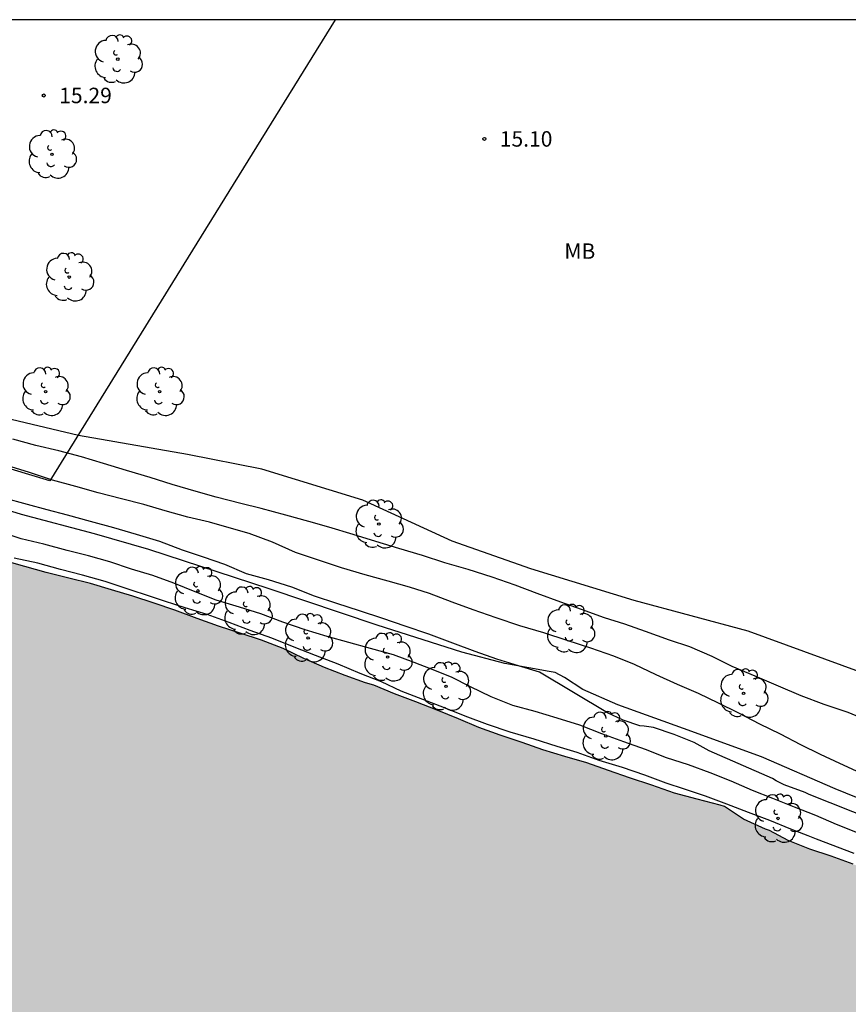
# Model space of a CAD drawing. Units: millimetres. Extents: x 578543 to 578897, y 4791289 to 4791541.
# Drawn here: x 578765 to 578806, y 4791493 to 4791540 of the extents above; entities that cross this region are included whole.
import ezdxf

# ---------------------------------------------------------------- set-up
doc = ezdxf.new("R2010")
doc.units = ezdxf.units.MM
for name, color, linetype in [('010106', 9, 'Continuous'), ('020101', 3, 'CABEZA_TALUD'), ('020104', 34, 'Continuous'), ('020204', 9, 'Continuous'), ('020308', 9, 'Continuous'), ('070101', 9, 'ALAMBRADA'), ('100202', 3, 'Continuous'), ('100301', 7, 'Continuous'), ('990506', 131, 'Continuous')]:
    doc.layers.add(name, color=color, linetype=linetype)
doc.layers.add('020105', color=24, linetype='Continuous', lineweight=30)
doc.layers.add('050111', color=5, linetype='Continuous', lineweight=30)
doc.styles.add('ARIAL', font='ARIAL.TTF', dxfattribs={"height": 1})
doc.linetypes.add('ALAMBRADA', pattern='A,1,[203,DONOSTI.shx,S=0.1,R=0,X=0,Y=0],1', length=2)
doc.linetypes.add('CABEZA_TALUD', pattern='A,0.1,[204,DONOSTI.shx,S=0.15,R=0,X=0,Y=0],0,0.2', length=0.3)

# ---------------------------------------------------------------- blocks, each defined once
blk = doc.blocks.new('COTAPU')
blk.add_circle((0, 0), 0.075)
blk = doc.blocks.new('ARBOL')
blk.add_circle((0, 0), 0.0587)
for centre, radius, start, end in [((-0.28, 0.855), 0.3, 359.2878, 173.6078), ((0.097, 0.97), 0.21, 23.1565, 160.4665), ((0.438, 0.881), 0.24, 301.578, 139.328), ((-0.564, 0.381), 0.532, 92.28, 254.58), ((0.656, 0.288), 0.443, 319.8556, 114.7656), ((-0.091, 0.321), 0.12, 119.14, 310.56), ((0.819, -0.249), 0.383, 235.5275, 62.0275), ((-0.556, -0.339), 0.555, 142.64, 266.54), ((-0.039, -0.384), 0.21, 189.64, 323.88), ((-0.301, -0.676), 0.45, 213.78, 295.32), ((0.299, -0.624), 0.532, 224.67, 0.24)]:
    blk.add_arc(centre, radius, start, end)

msp = doc.modelspace()

# ---------------------------------------------------------------- hatches: boundary and pattern name
at = {"layer": '990506'}
msp.add_hatch(color=256, dxfattribs=at).paths.add_polyline_path([(578808.012, 4791498.56), (578809.021, 4791498.12), (578810.038, 4791497.708), (578811.071, 4791497.271), (578812.118, 4791496.818), (578813.17, 4791496.324), (578814.201, 4791495.834), (578815.209, 4791495.293), (578816.257, 4791494.778), (578817.196, 4791494.3), (578818.116, 4791493.815), (578819.109, 4791493.324), (578820.14, 4791492.897), (578821.208, 4791492.349), (578822.174, 4791491.843), (578823.186, 4791491.372), (578823.812, 4791491.008), (578824.788, 4791490.461), (578825.761, 4791489.962), (578826.794, 4791489.519), (578827.787, 4791489.003), (578828.836, 4791488.403), (578829.879, 4791487.826), (578830.907, 4791487.236), (578831.899, 4791486.691), (578832.915, 4791486.139), (578833.83, 4791485.603), (578834.834, 4791485.081), (578835.806, 4791484.541), (578836.842, 4791483.941), (578837.87, 4791483.372), (578838.9, 4791482.798), (578839.846, 4791482.106), (578840.809, 4791481.561), (578841.853, 4791481.152), (578842.285, 4791481.072), (578843.312, 4791480.682), (578844.347, 4791480.083), (578845.366, 4791479.442), (578846.312, 4791478.882), (578847.317, 4791478.384), (578848.202, 4791477.771), (578849.024, 4791477.066), (578849.929, 4791476.477), (578850.917, 4791475.934), (578851.816, 4791475.333), (578852.784, 4791474.733), (578853.755, 4791474.145), (578854.715, 4791473.548), (578855.099, 4791473.311), (578856.088, 4791472.699), (578857.017, 4791472.168), (578857.925, 4791471.584), (578858.137, 4791471.463), (578859.072, 4791470.823), (578860.022, 4791470.186), (578860.926, 4791469.521), (578861.916, 4791468.855), (578862.937, 4791468.121), (578863.892, 4791467.409), (578864.8, 4791466.614), (578865.785, 4791465.872), (578866.636, 4791465.175), (578867.541, 4791464.466), (578868.503, 4791463.788), (578869.457, 4791463.165), (578870.422, 4791462.488), (578871.315, 4791461.709), (578872.211, 4791461.023), (578873.062, 4791460.31), (578873.947, 4791459.637), (578874.888, 4791459.044), (578875.883, 4791458.485), (578876.919, 4791457.997), (578877.835, 4791457.354), (578878.714, 4791456.649), (578879.451, 4791455.89), (578880.187, 4791455.107), (578880.354, 4791454.96), (578881.222, 4791454.333), (578882.288, 4791453.729), (578883.141, 4791453.139), (578883.475, 4791452.904), (578883.641, 4791452.769), (578883.787, 4791452.616), (578884.648, 4791451.932), (578885.545, 4791451.234), (578886.488, 4791450.523), (578887.414, 4791449.774), (578888.3, 4791449.085), (578889.157, 4791448.412), (578889.929, 4791447.692), (578890.704, 4791446.94), (578891.018, 4791446.618), (578891.157, 4791446.457), (578891.814, 4791445.957), (578892.751, 4791445.347), (578893.396, 4791444.807), (578893.552, 4791444.662), (578894.193, 4791444.152), (578894.192, 4791398.62), (578894.088, 4791398.747), (578893.981, 4791398.944), (578893.93, 4791399.163), (578893.847, 4791399.36), (578893.722, 4791399.523), (578893.536, 4791399.624), (578893.339, 4791399.698), (578892.962, 4791399.908), (578892.852, 4791400.076), (578892.767, 4791400.267), (578892.522, 4791400.644), (578892.373, 4791400.792), (578892.171, 4791400.821), (578891.8, 4791400.988), (578891.685, 4791401.181), (578891.49, 4791401.569), (578891.38, 4791401.752), (578891.221, 4791401.909), (578890.883, 4791402.176), (578890.124, 4791402.94), (578889.793, 4791403.212), (578889.463, 4791403.438), (578888.689, 4791404.152), (578888.066, 4791404.766), (578887.779, 4791405.053), (578887.661, 4791405.239), (578887.598, 4791405.432), (578887.359, 4791405.766), (578887.167, 4791405.856), (578886.966, 4791405.906), (578886.778, 4791405.975), (578886.422, 4791406.183), (578886.312, 4791406.352), (578886.304, 4791406.573), (578886.212, 4791406.981), (578886.088, 4791407.154), (578885.939, 4791407.297), (578885.62, 4791407.567), (578884.837, 4791408.254), (578884.71, 4791408.414), (578884.093, 4791409.219), (578883.941, 4791409.367), (578883.464, 4791409.762), (578883.312, 4791409.893), (578882.84, 4791410.287), (578882.655, 4791410.387), (578881.941, 4791410.778), (578881.816, 4791410.941), (578881.594, 4791411.304), (578881.355, 4791411.641), (578881.028, 4791411.896), (578880.673, 4791412.104), (578880.541, 4791412.279), (578880.428, 4791412.478), (578880.165, 4791412.817), (578879.869, 4791413.109), (578879.749, 4791413.274), (578879.47, 4791413.605), (578879.309, 4791413.724), (578878.642, 4791414.237), (578877.883, 4791414.975), (578877.567, 4791415.258), (578877.416, 4791415.405), (578876.886, 4791415.78), (578876.767, 4791415.953), (578876.674, 4791416.144), (578876.516, 4791416.286), (578876.353, 4791416.408), (578875.977, 4791416.619), (578875.761, 4791416.651), (578875.576, 4791416.748), (578875.467, 4791416.941), (578875.282, 4791417.336), (578875.17, 4791417.525), (578875.028, 4791417.694), (578874.848, 4791417.817), (578874.655, 4791417.925), (578874.143, 4791418.294), (578873.837, 4791418.592), (578873.256, 4791419.178), (578872.358, 4791419.825), (578872.172, 4791419.918), (578871.799, 4791420.112), (578871.666, 4791420.272), (578870.911, 4791421.061), (578870.765, 4791421.205), (578870.129, 4791421.759), (578869.985, 4791421.908), (578869.574, 4791422.377), (578869.384, 4791422.476), (578869.173, 4791422.498), (578868.752, 4791422.572), (578868.615, 4791422.734), (578868.552, 4791422.945), (578868.441, 4791423.119), (578868.033, 4791423.614), (578867.582, 4791424.08), (578867.106, 4791424.491), (578866.917, 4791424.582), (578866.724, 4791424.646), (578866.335, 4791424.852), (578866.18, 4791425.005), (578865.885, 4791425.309), (578865.724, 4791425.449), (578865.529, 4791425.549), (578865.363, 4791425.687), (578864.537, 4791426.387), (578864.36, 4791426.489), (578864.168, 4791426.571), (578863.979, 4791426.681), (578863.856, 4791426.857), (578863.758, 4791427.039), (578863.628, 4791427.209), (578863.477, 4791427.347), (578863.31, 4791427.464), (578862.969, 4791427.702), (578862.824, 4791427.846), (578862.71, 4791428.012), (578861.989, 4791428.91), (578861.441, 4791429.184), (578860.515, 4791429.696), (578859.879, 4791430.224), (578859.68, 4791430.257), (578859.473, 4791430.261), (578859.283, 4791430.34), (578859.168, 4791430.51), (578859.071, 4791430.692), (578858.93, 4791430.85), (578858.73, 4791430.97), (578858.527, 4791431.04), (578858.167, 4791431.245), (578858.069, 4791431.438), (578858.005, 4791431.645), (578857.899, 4791431.82), (578857.753, 4791431.984), (578857.438, 4791432.244), (578856.53, 4791432.746), (578856.354, 4791432.864), (578856.238, 4791433.038), (578856.086, 4791433.172), (578855.902, 4791433.29), (578855.363, 4791433.638), (578854.875, 4791434.02), (578854.521, 4791434.22), (578854.335, 4791434.139), (578854.164, 4791434.025), (578854, 4791434.142), (578853.907, 4791434.321), (578853.788, 4791434.483), (578853.621, 4791434.623), (578853.442, 4791434.736), (578853.134, 4791435.018), (578853.041, 4791435.2), (578853.036, 4791435.4), (578852.914, 4791435.764), (578852.75, 4791435.884), (578852.38, 4791436.104), (578852.184, 4791436.187), (578851.193, 4791436.599), (578850.283, 4791437.165), (578850.134, 4791437.309), (578849.374, 4791438.038), (578848.531, 4791438.686), (578847.865, 4791439.187), (578846.926, 4791439.744), (578846.391, 4791440.09), (578845.68, 4791440.574), (578844.814, 4791441.157), (578843.882, 4791441.772), (578842.972, 4791442.366), (578842.075, 4791443.027), (578841.561, 4791443.413), (578840.616, 4791444.04), (578839.659, 4791444.622), (578838.733, 4791445.217), (578837.838, 4791445.786), (578836.933, 4791446.322), (578835.985, 4791446.885), (578835.123, 4791447.505), (578834.957, 4791447.623), (578834.033, 4791448.147), (578833.08, 4791448.714), (578832.755, 4791448.983), (578832.268, 4791449.406), (578832.086, 4791449.506), (578831.894, 4791449.586), (578830.938, 4791450.072), (578830.062, 4791450.659), (578829.297, 4791451.034), (578828.328, 4791451.514), (578827.326, 4791451.961), (578827.145, 4791452.094), (578826.261, 4791452.676), (578825.32, 4791453.255), (578824.374, 4791453.775), (578823.407, 4791454.239), (578822.454, 4791454.679), (578821.584, 4791455.239), (578820.901, 4791455.761), (578820.008, 4791456.341), (578819.061, 4791456.812), (578818.491, 4791457.128), (578817.555, 4791457.692), (578816.791, 4791458.143), (578815.762, 4791458.598), (578815.564, 4791458.652), (578814.946, 4791458.764), (578814.757, 4791458.858), (578814.581, 4791458.972), (578813.64, 4791459.467), (578812.716, 4791460.014), (578812.571, 4791460.158), (578812.101, 4791460.616), (578811.914, 4791460.739), (578811.718, 4791460.837), (578810.725, 4791461.221), (578810.537, 4791461.328), (578810.164, 4791461.579), (578809.299, 4791462.229), (578809.09, 4791462.249), (578808.88, 4791462.249), (578808.659, 4791462.28), (578808.447, 4791462.351), (578808.276, 4791462.472), (578808.151, 4791462.64), (578807.988, 4791462.784), (578807.769, 4791462.8), (578806.706, 4791462.8), (578806.493, 4791462.841), (578806.378, 4791463.012), (578806.528, 4791463.167), (578806.535, 4791463.371), (578806.332, 4791463.459), (578805.547, 4791463.824), (578804.554, 4791464.287), (578804.142, 4791464.385), (578803.932, 4791464.358), (578803.714, 4791464.351), (578803.5, 4791464.376), (578803.343, 4791464.528), (578803.281, 4791464.738), (578803.206, 4791464.927), (578803.025, 4791465.059), (578802.838, 4791465.161), (578802.436, 4791465.364), (578801.474, 4791465.745), (578801.094, 4791465.929), (578800.92, 4791466.058), (578800.727, 4791466.154), (578800.13, 4791466.383), (578799.92, 4791466.351), (578799.729, 4791466.244), (578799.529, 4791466.281), (578799.407, 4791466.456), (578799.149, 4791466.785), (578798.842, 4791467.073), (578798.466, 4791467.291), (578798.268, 4791467.239), (578798.114, 4791467.103), (578797.98, 4791466.952), (578797.776, 4791466.935), (578797.664, 4791467.108), (578797.657, 4791467.315), (578797.6, 4791467.51), (578797.476, 4791467.674), (578797.185, 4791467.984), (578797.004, 4791468.115), (578796.817, 4791468.221), (578795.824, 4791468.642), (578795.222, 4791468.847), (578794.834, 4791468.973), (578794.036, 4791469.166), (578793.626, 4791469.211), (578793.412, 4791469.299), (578793.21, 4791469.36), (578792.422, 4791469.691), (578792.284, 4791469.843), (578791.996, 4791470.122), (578791.81, 4791470.211), (578790.831, 4791470.608), (578790.462, 4791470.779), (578790.276, 4791470.898), (578790.084, 4791470.995), (578789.886, 4791471.067), (578788.889, 4791471.427), (578788.299, 4791471.709), (578787.546, 4791472.131), (578786.757, 4791472.534), (578785.786, 4791472.835), (578785.595, 4791472.754), (578785.405, 4791472.832), (578785.223, 4791472.943), (578784.235, 4791473.393), (578784.071, 4791473.53), (578783.893, 4791473.634), (578783.701, 4791473.694), (578782.702, 4791474.063), (578781.701, 4791474.449), (578780.647, 4791474.857), (578780.238, 4791475.046), (578779.198, 4791475.484), (578778.162, 4791475.898), (578777.202, 4791476.302), (578776.999, 4791476.369), (578776.027, 4791476.838), (578775.841, 4791476.93), (578775.641, 4791477.005), (578774.648, 4791477.455), (578773.592, 4791477.756), (578772.554, 4791478.012), (578771.504, 4791478.311), (578770.437, 4791478.65), (578770.24, 4791478.76), (578769.86, 4791478.959), (578769.645, 4791479.026), (578769.432, 4791479.062), (578768.802, 4791479.227), (578768.621, 4791479.339), (578768.451, 4791479.469), (578768.277, 4791479.571), (578768.071, 4791479.648), (578767.871, 4791479.694), (578767.644, 4791479.722), (578766.579, 4791479.869), (578765.737, 4791480.044), (578765.528, 4791480.009), (578765.426, 4791480.182), (578765.155, 4791480.47), (578764.953, 4791480.523), (578764.745, 4791480.541), (578764.536, 4791480.539), (578764.318, 4791480.517), (578764.121, 4791480.476), (578763.69, 4791480.412), (578763.471, 4791480.416), (578763.256, 4791480.488), (578762.475, 4791480.841), (578761.597, 4791481.396), (578761.378, 4791481.453), (578761.173, 4791481.535), (578760.999, 4791481.652), (578760.833, 4791481.795), (578760.655, 4791481.916), (578760.468, 4791482.017), (578760.055, 4791482.154), (578759.827, 4791482.154), (578759.199, 4791482.22), (578758.805, 4791482.366), (578757.863, 4791482.843), (578756.888, 4791483.267), (578755.803, 4791483.579), (578754.783, 4791483.868), (578753.718, 4791484.185), (578752.691, 4791484.575), (578751.581, 4791484.836), (578750.532, 4791485.073), (578749.459, 4791485.351), (578748.424, 4791485.671), (578747.432, 4791486.033), (578746.813, 4791486.295), (578746.643, 4791486.402), (578746.261, 4791486.527), (578746.044, 4791486.493), (578745.84, 4791486.431), (578745.629, 4791486.47), (578745.433, 4791486.563), (578745.251, 4791486.67), (578745.035, 4791486.725), (578744.816, 4791486.724), (578744.405, 4791486.794), (578744.221, 4791486.897), (578743.852, 4791487.056), (578743.236, 4791487.195), (578743.025, 4791487.255), (578742.812, 4791487.338), (578742.24, 4791487.646), (578742.044, 4791487.719), (578741.835, 4791487.665), (578741.455, 4791487.706), (578741.279, 4791487.831), (578741.089, 4791487.916), (578740.696, 4791488.016), (578740.48, 4791487.983), (578740.259, 4791487.993), (578740.057, 4791488.079), (578739.699, 4791488.292), (578739.498, 4791488.37), (578739.278, 4791488.37), (578738.937, 4791488.529), (578738.784, 4791488.674), (578738.59, 4791488.731), (578737.522, 4791489.021), (578737.337, 4791489.132), (578736.582, 4791489.459), (578736.378, 4791489.475), (578736.208, 4791489.363), (578735.822, 4791489.226), (578735.645, 4791489.331), (578735.51, 4791489.489), (578735.347, 4791489.617), (578735.164, 4791489.72), (578734.957, 4791489.792), (578734.745, 4791489.845), (578733.921, 4791490.057), (578733.745, 4791490.172), (578733.167, 4791490.449), (578732.085, 4791490.762), (578731.065, 4791491.123), (578730.008, 4791491.451), (578728.946, 4791491.796), (578727.871, 4791492.143), (578726.796, 4791492.438), (578725.791, 4791492.761), (578724.739, 4791493.143), (578723.737, 4791493.535), (578723.346, 4791493.725), (578722.944, 4791493.914), (578721.943, 4791494.269), (578721.751, 4791494.384), (578720.955, 4791494.68), (578720.759, 4791494.746), (578720.167, 4791494.919), (578719.089, 4791495.098), (578718.238, 4791495.286), (578718.051, 4791495.401), (578717.867, 4791495.484), (578717.662, 4791495.535), (578716.651, 4791495.895), (578716.017, 4791496.05), (578715.806, 4791496.076), (578715.624, 4791496.19), (578715.031, 4791496.467), (578714.819, 4791496.489), (578714.612, 4791496.491), (578714.387, 4791496.514), (578714.165, 4791496.564), (578713.967, 4791496.664), (578713.403, 4791496.954), (578713.004, 4791497.058), (578712.794, 4791497.075), (578712.621, 4791497.201), (578712.531, 4791497.392), (578712.525, 4791497.599), (578712.411, 4791497.787), (578712.245, 4791497.926), (578712.056, 4791498.028), (578711.85, 4791498.033), (578711.655, 4791497.984), (578711.247, 4791497.92), (578710.162, 4791497.937), (578709.971, 4791498.022), (578709.8, 4791498.147), (578709.462, 4791498.407), (578708.758, 4791498.856), (578708.593, 4791499.008), (578707.826, 4791499.734), (578707.326, 4791500.107), (578706.993, 4791500.358), (578706.854, 4791500.517), (578706.677, 4791500.65), (578706.339, 4791500.901), (578705.439, 4791501.553), (578705.025, 4791501.691), (578704.818, 4791501.691), (578704.607, 4791501.672), (578704.403, 4791501.629), (578703.378, 4791501.395), (578702.537, 4791501.262), (578702.338, 4791501.187), (578701.958, 4791501.025), (578701.761, 4791500.946), (578701.563, 4791500.891), (578701.348, 4791500.861), (578701.144, 4791500.919), (578700.962, 4791501.048), (578700.799, 4791501.207), (578700.652, 4791501.383), (578700.028, 4791501.991), (578699.831, 4791502.075), (578699.609, 4791502.108), (578699.174, 4791502.142), (578698.749, 4791502.182), (578698.556, 4791502.255), (578697.785, 4791502.591), (578697.025, 4791503.034), (578696.166, 4791503.601), (578696.106, 4791503.817), (578696.103, 4791504.017), (578696.068, 4791504.217), (578695.984, 4791504.408), (578695.827, 4791504.566), (578695.629, 4791504.672), (578695.436, 4791504.736), (578694.376, 4791504.873), (578693.959, 4791504.908), (578693.102, 4791505.032), (578692.904, 4791505.14), (578692.689, 4791505.195), (578692.473, 4791505.206), (578691.838, 4791505.156), (578691.624, 4791505.091), (578691.422, 4791505.144), (578691.274, 4791505.285), (578691.107, 4791505.403), (578690.904, 4791505.511), (578690.351, 4791505.839), (578690.209, 4791505.993), (578690.108, 4791506.17), (578689.866, 4791506.754), (578689.765, 4791506.941), (578689.591, 4791507.05), (578689.387, 4791507.126), (578689.187, 4791507.139), (578688.986, 4791507.064), (578688.585, 4791506.955), (578688.384, 4791507.031), (578688.252, 4791507.204), (578688.165, 4791507.405), (578688.017, 4791507.554), (578687.828, 4791507.633), (578687.65, 4791507.73), (578687.499, 4791507.863), (578687.353, 4791508.024), (578687.179, 4791508.122), (578686.964, 4791508.115), (578686.751, 4791508.063), (578686.337, 4791508.05), (578686.153, 4791508.135), (578685.975, 4791508.242), (578685.787, 4791508.329), (578685.582, 4791508.388), (578685.381, 4791508.39), (578685.17, 4791508.437), (578684.99, 4791508.535), (578684.823, 4791508.653), (578684.451, 4791508.867), (578683.526, 4791509.379), (578682.55, 4791509.892), (578681.601, 4791510.488), (578680.638, 4791510.995), (578679.825, 4791511.26), (578679.618, 4791511.268), (578679.183, 4791511.335), (578679.007, 4791511.444), (578678.859, 4791511.608), (578678.702, 4791511.735), (578678.496, 4791511.812), (578678.108, 4791512.011), (578677.962, 4791512.159), (578677.639, 4791512.43), (578676.753, 4791513.012), (578676.401, 4791513.231), (578676.022, 4791513.46), (578675.614, 4791513.594), (578675.415, 4791513.664), (578675.237, 4791513.774), (578674.561, 4791514.287), (578674.132, 4791514.737), (578673.337, 4791515.408), (578673.158, 4791515.499), (578672.244, 4791516.084), (578672.053, 4791516.193), (578671.486, 4791516.494), (578671.308, 4791516.627), (578670.475, 4791517.285), (578670.095, 4791517.483), (578669.886, 4791517.507), (578669.681, 4791517.553), (578669.495, 4791517.653), (578669.311, 4791517.784), (578668.402, 4791518.401), (578668.233, 4791518.542), (578667.399, 4791519.177), (578666.671, 4791519.632), (578666.505, 4791519.779), (578665.687, 4791520.469), (578665.666, 4791520.67), (578665.816, 4791520.816), (578666.108, 4791521.122), (578666.191, 4791521.313), (578666.112, 4791521.508), (578665.915, 4791521.608), (578665.522, 4791521.654), (578665.365, 4791521.518), (578665.185, 4791521.415), (578664.984, 4791521.409), (578664.352, 4791521.458), (578664.168, 4791521.578), (578663.997, 4791521.715), (578663.688, 4791521.988), (578662.914, 4791522.716), (578662.151, 4791523.535), (578661.697, 4791524.224), (578661.602, 4791524.4), (578661.485, 4791524.577), (578661.055, 4791525.287), (578660.778, 4791526.122), (578660.689, 4791526.311), (578660.548, 4791526.468), (578660.363, 4791526.55), (578660.14, 4791526.539), (578659.928, 4791526.47), (578659.318, 4791526.21), (578658.914, 4791526.042), (578658.49, 4791525.986), (578658.287, 4791526.077), (578657.41, 4791526.639), (578656.627, 4791527.439), (578656.272, 4791527.981), (578656.097, 4791528.359), (578656.078, 4791528.576), (578656.112, 4791528.795), (578656.191, 4791528.995), (578656.319, 4791529.157), (578656.552, 4791529.493), (578656.529, 4791529.694), (578656.427, 4791529.87), (578656.269, 4791530.031), (578656.079, 4791530.153), (578655.893, 4791530.243), (578655.677, 4791530.275), (578655.462, 4791530.264), (578655.247, 4791530.222), (578654.82, 4791530.173), (578654.611, 4791530.261), (578654.44, 4791530.388), (578653.595, 4791531.032), (578653.006, 4791531.611), (578653.157, 4791531.758), (578653.382, 4791531.802), (578653.795, 4791531.934), (578653.873, 4791532.124), (578653.911, 4791532.341), (578653.912, 4791532.552), (578653.833, 4791533.169), (578653.656, 4791533.283), (578653.433, 4791533.276), (578653.235, 4791533.235), (578653.063, 4791533.129), (578652.943, 4791532.965), (578652.759, 4791532.858), (578652.545, 4791532.893), (578652.433, 4791533.07), (578652.426, 4791533.286), (578652.399, 4791533.494), (578652.221, 4791533.614), (578652.029, 4791533.541), (578651.854, 4791533.412), (578651.66, 4791533.332), (578651.453, 4791533.341), (578651.252, 4791533.432), (578651.087, 4791533.586), (578650.314, 4791534.337), (578649.562, 4791535.126), (578649.423, 4791535.305), (578649.049, 4791535.857), (578648.603, 4791536.82), (578648.489, 4791536.993), (578648.332, 4791537.155), (578648.167, 4791537.275), (578647.96, 4791537.348), (578647.746, 4791537.355), (578647.539, 4791537.388), (578647.345, 4791537.478), (578647.001, 4791537.699), (578646.846, 4791537.855), (578646.065, 4791538.621), (578645.906, 4791538.754), (578645.576, 4791539.079), (578645.417, 4791539.228), (578644.587, 4791539.928), (578644.101, 4791540.38), (578692.44, 4791540.379), (578692.513, 4791540.284), (578692.88, 4791540.115), (578693.075, 4791540.052), (578693.433, 4791539.824), (578694.108, 4791539.334), (578694.262, 4791539.191), (578695.195, 4791538.566), (578696.132, 4791537.995), (578697.071, 4791537.394), (578698.074, 4791536.835), (578699.044, 4791536.366), (578699.464, 4791536.15), (578700.445, 4791535.609), (578701.438, 4791535.112), (578702.424, 4791534.662), (578703.446, 4791534.254), (578704.404, 4791533.833), (578705.44, 4791533.417), (578706.55, 4791532.98), (578707.586, 4791532.672), (578708.677, 4791532.471), (578709.691, 4791532.225), (578710.773, 4791531.92), (578711.889, 4791531.591), (578712.899, 4791531.236), (578713.723, 4791530.948), (578714.641, 4791530.517), (578715.669, 4791529.971), (578716.647, 4791529.386), (578716.838, 4791529.258), (578717.841, 4791528.802), (578718.073, 4791528.72), (578719.192, 4791528.508), (578719.41, 4791528.463), (578720.37, 4791528.008), (578720.701, 4791527.714), (578720.871, 4791527.56), (578721.061, 4791527.432), (578721.913, 4791527.133), (578722.99, 4791526.938), (578724.077, 4791526.778), (578725.134, 4791526.528), (578725.329, 4791526.458), (578726.323, 4791526.076), (578726.723, 4791525.909), (578727.323, 4791525.672), (578728.363, 4791525.349), (578729.407, 4791525.058), (578730.487, 4791524.717), (578731.562, 4791524.373), (578732.681, 4791524.02), (578733.785, 4791523.71), (578734.89, 4791523.418), (578735.933, 4791523.155), (578736.984, 4791522.843), (578738.004, 4791522.447), (578739.107, 4791522.042), (578740.144, 4791521.672), (578741.216, 4791521.263), (578742.277, 4791520.862), (578743.348, 4791520.468), (578744.348, 4791520.068), (578745.385, 4791519.674), (578746.41, 4791519.276), (578747.404, 4791518.857), (578747.833, 4791518.694), (578748.858, 4791518.403), (578749.925, 4791518.127), (578750.998, 4791517.823), (578752.109, 4791517.464), (578753.164, 4791517.168), (578754.229, 4791516.949), (578755.316, 4791516.732), (578756.369, 4791516.532), (578757.451, 4791516.226), (578758.547, 4791515.843), (578759.586, 4791515.507), (578760.685, 4791515.228), (578761.705, 4791514.962), (578762.764, 4791514.67), (578763.814, 4791514.384), (578764.669, 4791514.142), (578765.747, 4791513.847), (578766.786, 4791513.554), (578767.886, 4791513.279), (578768.941, 4791513.015), (578769.957, 4791512.716), (578770.985, 4791512.4), (578772.031, 4791512.057), (578773.029, 4791511.718), (578774.114, 4791511.325), (578775.151, 4791510.947), (578776.208, 4791510.613), (578777.232, 4791510.259), (578778.292, 4791509.868), (578779.299, 4791509.378), (578780.306, 4791508.941), (578781.296, 4791508.543), (578782.298, 4791508.197), (578782.694, 4791508.085), (578783.699, 4791507.659), (578784.741, 4791507.27), (578785.769, 4791506.866), (578786.8, 4791506.448), (578787.79, 4791506.031), (578788.828, 4791505.66), (578789.894, 4791505.293), (578790.909, 4791504.95), (578791.974, 4791504.616), (578793.037, 4791504.31), (578794.091, 4791503.939), (578795.111, 4791503.591), (578796.2, 4791503.231), (578797.289, 4791502.836), (578798.397, 4791502.55), (578799.512, 4791502.255), (578799.723, 4791502.194), (578800.649, 4791501.577), (578801.711, 4791501.099), (578801.915, 4791501.033), (578802.821, 4791500.536), (578803.869, 4791500.121), (578804.898, 4791499.777), (578805.964, 4791499.393), (578807.014, 4791498.994)])

# ---------------------------------------------------------------- linework, layer by layer
at = {"layer": '010106', "flags": 128}
msp.add_lwpolyline([(578544.2, 4791290.389), (578894.19, 4791290.382), (578894.195, 4791540.375), (578544.205, 4791540.382)], close=True, dxfattribs=at)
at = {"layer": '020101'}
for points in [[(578807.304, 4791508.359, 15.291), (578800.872, 4791510.695, 15.387), (578795.337, 4791512.199, 15.323), (578790.313, 4791513.735, 15.259), (578786.505, 4791515.079, 15.259), (578782.153, 4791517.063, 15.483), (578777.257, 4791518.567, 15.515), (578773.641, 4791519.271, 15.547), (578768.361, 4791520.199, 15.483), (578764.458, 4791521.127, 15.355), (578759.274, 4791522.503, 15.355), (578752.586, 4791524.903, 15.259), (578746.218, 4791527.271, 15.163), (578740.106, 4791529.383, 15.163), (578733.867, 4791531.432, 15.163), (578730.091, 4791532.392, 15.099), (578724.395, 4791534.216, 15.099), (578718.187, 4791536.488, 15.067), (578711.531, 4791538.984, 15.067), (578708.541, 4791540.379, 15.052)], [(578808.132, 4791501.815, 13.511), (578805.1, 4791503.055, 13.547), (578801.524, 4791504.603, 13.431), (578797.736, 4791505.975, 13.319), (578794.544, 4791507.119, 13.199), (578792.848, 4791507.871, 13.195), (578791.957, 4791508.459, 13.191), (578791.501, 4791508.691, 13.167), (578791.205, 4791508.739, 13.163), (578789.049, 4791509.135, 13.023), (578786.961, 4791509.691, 12.799), (578782.857, 4791510.987, 12.623), (578777.609, 4791512.751, 12.651), (578771.761, 4791514.659, 12.607), (578769.129, 4791515.419, 12.619), (578765.589, 4791516.371, 12.599), (578762.522, 4791517.311, 12.527)]]:
    msp.add_polyline3d(points, dxfattribs=at)
at = {"layer": '020104', "flags": 128}
for points, elevation in [([(578806.339, 4791503.808), (578805.33, 4791504.273), (578804.386, 4791504.72), (578803.426, 4791505.182), (578802.44, 4791505.704), (578801.446, 4791506.196), (578800.38, 4791506.738), (578799.432, 4791507.202), (578798.459, 4791507.679), (578797.444, 4791508.117), (578796.406, 4791508.584), (578795.353, 4791509.078), (578794.35, 4791509.482), (578793.232, 4791509.882), (578792.086, 4791510.255), (578790.953, 4791510.628), (578789.778, 4791510.962), (578788.642, 4791511.343), (578787.524, 4791511.74), (578786.502, 4791512.115), (578785.398, 4791512.523), (578784.424, 4791512.835), (578783.39, 4791513.126), (578782.274, 4791513.438), (578781.12, 4791513.779), (578780.049, 4791514.129), (578778.89, 4791514.522), (578777.772, 4791515.024), (578776.649, 4791515.447), (578775.675, 4791515.721), (578774.707, 4791515.99), (578773.665, 4791516.243), (578772.554, 4791516.548), (578771.529, 4791516.844), (578770.434, 4791517.125), (578769.308, 4791517.417), (578768.226, 4791517.727), (578767.085, 4791518.037), (578765.978, 4791518.412), (578764.878, 4791518.749)], 14), ([(578806.979, 4791501.536), (578803.843, 4791502.776), (578803.649, 4791502.873), (578802.623, 4791503.251), (578802.232, 4791503.437), (578802.052, 4791503.553), (578798.987, 4791504.887), (578798.253, 4791505.301), (578797.272, 4791505.695), (578796.275, 4791506.02), (578795.825, 4791506.09), (578795.612, 4791506.114), (578794.806, 4791506.375), (578794.035, 4791506.738), (578790.733, 4791508.713), (578789.722, 4791509.016), (578788.676, 4791509.34), (578787.615, 4791509.712), (578786.525, 4791510.126), (578785.37, 4791510.551), (578784.216, 4791510.944), (578783.139, 4791511.313), (578782.001, 4791511.691), (578780.895, 4791512.045), (578779.812, 4791512.409), (578778.709, 4791512.846), (578777.572, 4791513.202), (578776.51, 4791513.48), (578775.463, 4791513.934), (578774.429, 4791514.296), (578773.401, 4791514.639), (578772.297, 4791515.048), (578771.177, 4791515.402), (578770.072, 4791515.717), (578768.935, 4791516.032), (578767.815, 4791516.336), (578766.839, 4791516.586), (578765.873, 4791516.847), (578764.694, 4791517.177)], 13), ([(578806.175, 4791500.911), (578805.155, 4791501.319), (578804.163, 4791501.751), (578803.127, 4791502.166), (578802.079, 4791502.575), (578801.085, 4791502.97), (578800.046, 4791503.427), (578799.025, 4791503.825), (578797.972, 4791504.209), (578796.914, 4791504.548), (578795.881, 4791504.963), (578794.83, 4791505.33), (578793.767, 4791505.714), (578792.701, 4791506.135), (578791.603, 4791506.483), (578790.536, 4791506.797), (578789.449, 4791507.093), (578788.389, 4791507.511), (578787.395, 4791508.002), (578786.468, 4791508.478), (578785.454, 4791508.879), (578784.658, 4791509.189), (578783.656, 4791509.555), (578782.533, 4791509.862), (578781.481, 4791510.154), (578780.434, 4791510.451), (578779.357, 4791510.761), (578778.282, 4791511.144), (578777.212, 4791511.539), (578776.167, 4791511.863), (578775.044, 4791512.211), (578774.013, 4791512.613), (578772.986, 4791513.026), (578771.966, 4791513.399), (578770.927, 4791513.706), (578769.873, 4791514.065), (578768.835, 4791514.357), (578767.797, 4791514.625), (578766.671, 4791514.932), (578765.568, 4791515.191), (578764.533, 4791515.529)], 12), ([(578806.026, 4791499.908), (578804.197, 4791500.604), (578803.787, 4791500.776), (578802.946, 4791501.096), (578801.918, 4791501.507), (578800.889, 4791501.905), (578799.843, 4791502.309), (578798.795, 4791502.695), (578797.779, 4791503.029), (578796.89, 4791503.332), (578795.853, 4791503.716), (578794.773, 4791504.086), (578793.639, 4791504.421), (578792.569, 4791504.807), (578791.594, 4791505.107), (578790.484, 4791505.46), (578789.318, 4791505.807), (578788.217, 4791506.178), (578787.137, 4791506.576), (578786.124, 4791506.985), (578785.067, 4791507.381), (578784.015, 4791507.793), (578783.062, 4791508.238), (578782.025, 4791508.646), (578780.96, 4791509.102), (578779.861, 4791509.522), (578778.831, 4791509.93), (578777.741, 4791510.363), (578776.682, 4791510.742), (578775.669, 4791511.122), (578774.6, 4791511.518), (578773.54, 4791511.834), (578772.525, 4791512.164), (578772.328, 4791512.23), (578771.854, 4791512.391), (578770.763, 4791512.735), (578769.65, 4791513.109), (578768.546, 4791513.428), (578767.472, 4791513.702), (578766.384, 4791514.001), (578765.232, 4791514.242)], 11)]:
    msp.add_lwpolyline(points, dxfattribs=dict(at, elevation=elevation))
at = {"layer": '020105', "elevation": 15, "flags": 128}
msp.add_lwpolyline([(578806.788, 4791506.322), (578805.726, 4791506.755), (578804.568, 4791507.148), (578803.439, 4791507.567), (578802.342, 4791508.037), (578801.206, 4791508.513), (578800.095, 4791508.989), (578799.129, 4791509.47), (578798.039, 4791509.936), (578797.048, 4791510.273), (578795.882, 4791510.692), (578794.888, 4791511.037), (578793.899, 4791511.355), (578792.776, 4791511.757), (578791.781, 4791512.106), (578790.624, 4791512.53), (578789.56, 4791512.936), (578788.437, 4791513.317), (578787.271, 4791513.702), (578786.15, 4791514.025), (578785.052, 4791514.377), (578783.908, 4791514.711), (578782.785, 4791515.054), (578781.687, 4791515.396), (578780.503, 4791515.744), (578779.54, 4791516.024), (578778.42, 4791516.341), (578777.23, 4791516.663), (578776.24, 4791516.9), (578775.038, 4791517.2), (578774.07, 4791517.479), (578772.898, 4791517.821), (578771.831, 4791518.157), (578770.677, 4791518.509), (578769.57, 4791518.841), (578768.505, 4791519.166), (578767.401, 4791519.457), (578766.279, 4791519.708), (578765.167, 4791520.019)], dxfattribs=at)
at = {"layer": '050111'}
msp.add_polyline3d([(578805.964, 4791499.393, 10.851), (578804.898, 4791499.777, 10.851), (578803.869, 4791500.121, 10.851), (578802.821, 4791500.536, 10.851), (578801.915, 4791501.033, 10.851), (578801.711, 4791501.099, 10.851), (578800.649, 4791501.577, 10.851), (578799.723, 4791502.194, 10.851), (578799.512, 4791502.255, 10.851), (578798.397, 4791502.55, 10.851), (578797.289, 4791502.836, 10.851), (578796.2, 4791503.231, 10.851), (578795.111, 4791503.591, 10.851), (578794.091, 4791503.939, 10.851), (578793.037, 4791504.31, 10.851), (578791.974, 4791504.616, 10.851), (578790.909, 4791504.95, 10.851), (578789.894, 4791505.293, 10.851), (578788.828, 4791505.66, 10.851), (578787.79, 4791506.031, 10.851), (578786.8, 4791506.448, 10.851), (578785.769, 4791506.866, 10.851), (578784.741, 4791507.27, 10.851), (578783.699, 4791507.659, 10.851), (578782.694, 4791508.085, 10.851), (578782.298, 4791508.197, 10.851), (578781.296, 4791508.543, 10.851), (578780.306, 4791508.941, 10.851), (578779.299, 4791509.378, 10.851), (578778.292, 4791509.868, 10.851), (578777.232, 4791510.259, 10.851), (578776.208, 4791510.613, 10.851), (578775.151, 4791510.947, 10.851), (578774.114, 4791511.325, 10.851), (578773.029, 4791511.718, 10.851), (578772.031, 4791512.057, 10.851), (578770.985, 4791512.4, 10.851), (578769.957, 4791512.716, 10.851), (578768.941, 4791513.015, 10.851), (578767.886, 4791513.279, 10.851), (578766.786, 4791513.554, 10.851), (578765.747, 4791513.847, 10.851), (578764.669, 4791514.142, 10.851)], dxfattribs=at)
at = {"layer": '070101'}
msp.add_polyline3d([(578780.812, 4791540.377, 16.773), (578773.884, 4791529.188, 16.72), (578766.956, 4791517.998, 16.666), (578748.705, 4791523.505, 14.902), (578730.454, 4791529.013, 16.014), (578733.748, 4791534.695, 16.144), (578737.043, 4791540.378, 16.274)], dxfattribs=at)

# ---------------------------------------------------------------- block references
at = {"layer": '020204', "rotation": 359.9987685839998}
for p in [(578766.667, 4791536.705, 15.292), (578788.062, 4791534.596, 15.096)]:
    msp.add_blockref('COTAPU', p, dxfattribs=at)
at = {"layer": '100202', "rotation": 359.9987685839998}
for p in [(578770.262, 4791538.467, 18.735), (578767.062, 4791533.851, 19.235), (578767.902, 4791527.887, 22.399), (578766.754, 4791522.331, 25.503), (578772.289, 4791522.331, 26.319), (578782.937, 4791515.899, 17.575), (578774.153, 4791512.659, 14.419), (578776.565, 4791511.691, 14.579), (578792.233, 4791510.823, 16.731), (578779.505, 4791510.375, 14.431), (578783.361, 4791509.443, 14.259), (578786.205, 4791508.019, 14.123), (578800.648, 4791507.687, 16.827), (578793.96, 4791505.619, 16.403), (578802.324, 4791501.611, 13.199)]:
    msp.add_blockref('ARBOL', p, dxfattribs=at)

# ---------------------------------------------------------------- texts
at = {"layer": '020308', "style": 'ARIAL'}
for s, p in [('15.29', (578767.417, 4791536.33, 15.292)), ('15.10', (578788.812, 4791534.221, 15.096))]:
    msp.add_text(s, height=0.75, rotation=359.9988, dxfattribs=at).set_placement(p)
at = {"layer": '100301', "style": 'ARIAL'}
msp.add_text('MB', height=0.75, rotation=359.9988, dxfattribs=at).set_placement((578791.946, 4791528.775))

doc.saveas('drawing.dxf')
